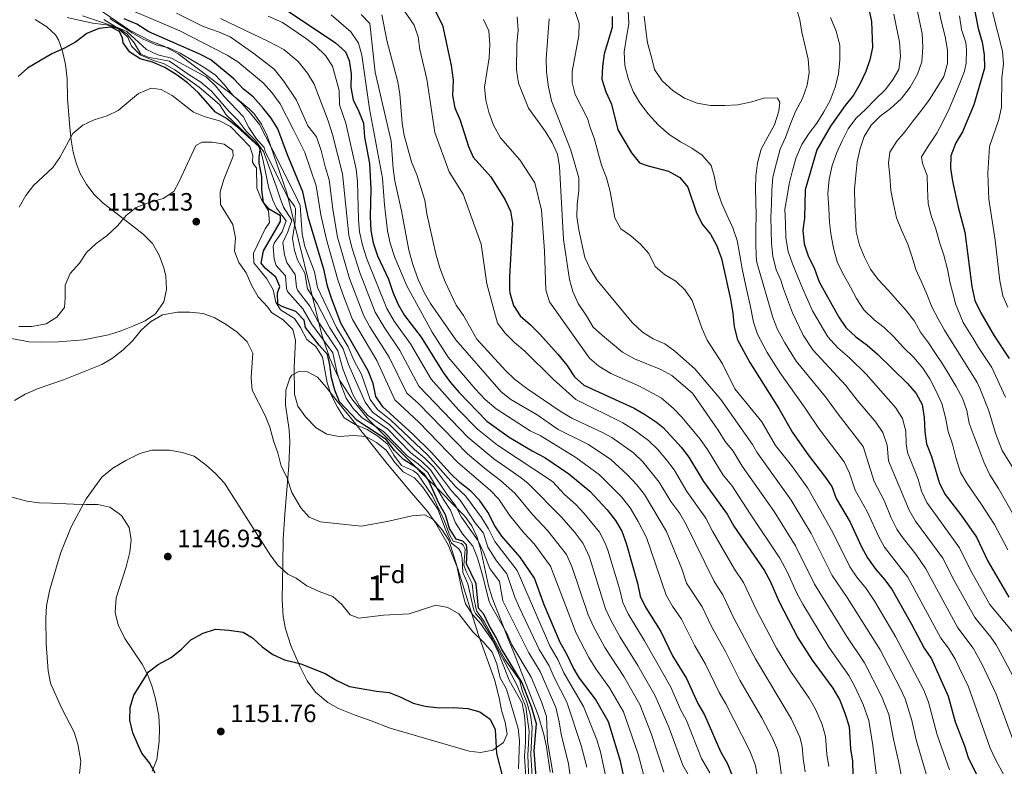
# Model space of a CAD drawing. Units: metres. Extents: x 648134 to 655049, y 4739279 to 4744055.
# Drawn here: x 651053 to 651447, y 4741829 to 4742127 of the extents above; entities that cross this region are included whole.
import ezdxf
from ezdxf.enums import TextEntityAlignment as Align

# ---------------------------------------------------------------- set-up
doc = ezdxf.new("R2010")
doc.units = ezdxf.units.M
doc.header["$MEASUREMENT"] = 0
doc.linetypes.add('DGN Style 3', pattern=[120.73964, 86.2426, -34.49704])
for name, color, linetype, lineweight in [('Nivel 35', 7, 'Continuous', 0), ('Nivel 37', 7, 'Continuous', 0), ('Nivel 4', 7, 'Continuous', 0), ('Nivel 41', 7, 'Continuous', 0), ('Nivel 48', 7, 'Continuous', 0), ('Nivel 5', 7, 'Continuous', 0), ('Nivel 57', 7, 'Continuous', 0), ('Nivel 7', 7, 'Continuous', 0)]:
    doc.layers.add(name, color=color, linetype=linetype, lineweight=lineweight)
doc.styles.add('Style-Arial', font='txt')
doc.styles.add('Style-Arial Narrow', font='txt')

# ---------------------------------------------------------------- blocks, each defined once
blk = doc.blocks.new('5PATER')
at = {"layer": 'Nivel 7', "linetype": 'Continuous', "lineweight": 0}
h = blk.add_hatch(color=51, dxfattribs=at)
edge = h.paths.add_edge_path()
edge.add_ellipse((0, 0), major_axis=(-11, -11.1), ratio=0.999422, start_angle=0, end_angle=360)

msp = doc.modelspace()

# ---------------------------------------------------------------- linework, layer by layer
at = {"layer": 'Nivel 35', "color": 92, "linetype": 'DGN Style 3', "lineweight": 0, "extrusion": (-4.1205e-05, 0.000166347, 1), "elevation": 1874.74, "flags": 128}
msp.add_lwpolyline([(651174.09, 4742000.9), (651160.06, 4742057.54)], dxfattribs=at)
at = {"layer": 'Nivel 35', "color": 92, "linetype": 'DGN Style 3', "lineweight": 0}
for points in [[(651160.01, 4742057.79, 1112.74), (651152.14, 4742080.66, 1112.74), (651149.91, 4742085.23, 1112.74), (651147.03, 4742089.35, 1112.74), (651145.05, 4742091.36, 1112.74), (651137.32, 4742097.72, 1112.74), (651116.58, 4742113.32, 1112.74), (651111.02, 4742116.34, 1111.51), (651105.72, 4742118.38, 1111.51), (651097.21, 4742122.82, 1109.11), (651084.16, 4742131.68, 1104.94)], [(651059.52, 4742127, 1129.88), (651064.18, 4742124.14, 1131.11), (651067.65, 4742120.92, 1132.83), (651068.88, 4742118.97, 1133.56), (651070.52, 4742114.38, 1134.67), (651071.61, 4742109.13, 1135.96), (651072.26, 4742103.37, 1136.01), (651072.47, 4742095.53, 1136.01), (651073.36, 4742083.87, 1136.01), (651073.9, 4742078.93, 1136.34), (651074.74, 4742074.05, 1137.11), (651076.04, 4742069.26, 1137.96), (651077.5, 4742065.54, 1138.46), (651080, 4742061.12, 1138.86), (651083.14, 4742057.18, 1139.2), (651086.74, 4742053.68, 1139.5), (651094.12, 4742047.95, 1139.68), (651102.72, 4742041.4, 1142.12), (651106.44, 4742037.63, 1142.13), (651109.07, 4742032.97, 1142.13), (651110.87, 4742027.9, 1142.13), (651111.67, 4742024.62, 1142.13), (651111.94, 4742019.2, 1142.13), (651110.92, 4742014.33, 1142.13), (651107.55, 4742009.55, 1142.13), (651107.21, 4742009.24, 1142.13), (651103.49, 4742006.77, 1144.43), (651098.5, 4742004.55, 1145.29), (651093.85, 4742002.76, 1145.73), (651088.79, 4742001.15, 1145.8), (651078.86, 4741999.16, 1145.49), (651068.9, 4741998.34, 1145.06), (651062.05, 4741998.16, 1144.58), (651057.13, 4741998.39, 1144.15), (651047.31, 4742000.2, 1143.3)], [(651231.06, 4741928.8, 1115.2), (651227.96, 4741931.93, 1115), (651220.61, 4741939.36, 1119.3), (651219.78, 4741940.17, 1120), (651216.05, 4741943.82, 1125), (651213.43, 4741946.38, 1125.24), (651212.15, 4741947.67, 1125), (651195.12, 4741964.84, 1120), (651192.67, 4741967.31, 1120), (651186.33, 4741975.05, 1120), (651181.42, 4741982.55, 1120), (651180.46, 4741984.6, 1120), (651177.17, 4741991.64, 1120.84), (651174.83, 4741998.77, 1120), (651174.04, 4742001.15, 1112.75)], [(651161.23, 4741958.34, 1143.36), (651160.92, 4741963.28, 1142.82), (651159.5, 4741973.2, 1142.14), (651159.61, 4741979, 1142.13), (651161.28, 4741983.84, 1142.13), (651162.04, 4741984.99, 1142.13), (651164.81, 4741986.52, 1142.13), (651168.27, 4741986.42, 1142.13), (651172.25, 4741984.2, 1142.13), (651175.78, 4741980.32, 1143.36), (651179.66, 4741975.29, 1143.36), (651188.08, 4741964.76, 1145.81), (651197.13, 4741953.39, 1149.73), (651200.2, 4741949.54, 1150.71), (651209.86, 4741938.11, 1151.81), (651216.27, 4741930.42, 1151.93), (651219.44, 4741926.1, 1151.93), (651224.4, 4741917.35, 1151.93), (651228.26, 4741907.68, 1151.93), (651236.47, 4741881.64, 1151.93), (651242.9, 4741863.51, 1151.93), (651244.88, 4741856.17, 1151.93), (651245.79, 4741851.25, 1151.93), (651247.22, 4741846.41, 1153.06), (651247.99, 4741841.76, 1155.36), (651246.53, 4741838.44, 1156.83), (651242.3, 4741835.37, 1158.46), (651237.42, 4741834.42, 1159.92), (651232.78, 4741834.89, 1160.5), (651201.36, 4741844.17, 1160.5), (651193.75, 4741846.98, 1159.28), (651187.29, 4741849.33, 1159.28), (651180.66, 4741852, 1158.06), (651176.38, 4741854.36, 1157.11), (651171.47, 4741858.44, 1155.83), (651168.2, 4741863.06, 1153.84), (651165.06, 4741869.1, 1152.04), (651161.61, 4741877.12, 1151.93), (651159.51, 4741883.82, 1151.93), (651158.6, 4741888.74, 1151.93), (651158.11, 4741895.54, 1151.93), (651158.37, 4741909.62, 1151.93), (651158.57, 4741919.55, 1151.2), (651159.2, 4741929.38, 1149.38), (651160.77, 4741948.94, 1144.85), (651161.23, 4741958.34, 1143.36)], [(651049.28, 4741936.59, 1148.25), (651056.22, 4741934.76, 1151.93), (651061.08, 4741934.13, 1153.19), (651066.05, 4741933.89, 1154.03), (651074.82, 4741933.48, 1154.38), (651079.74, 4741933.4, 1153.65), (651084.6, 4741933.37, 1152.36), (651089.36, 4741932.3, 1151.16), (651093.98, 4741929.08, 1150.7), (651097.07, 4741924.29, 1151.04), (651097.87, 4741919.34, 1151.57), (651097.3, 4741914.4, 1151.91), (651095.91, 4741908.51, 1151.93), (651091.83, 4741896.16, 1151.93), (651091.46, 4741890.24, 1151.93), (651092.63, 4741885.39, 1151.93), (651095.28, 4741879.86, 1151.93), (651102.22, 4741869.73, 1151.93), (651104.56, 4741865.33, 1152.35), (651106.28, 4741860.68, 1153.27), (651107.62, 4741855.89, 1154.15), (651108.96, 4741848.98, 1154.75), (651109.22, 4741843.92, 1155.08), (651109.01, 4741838.83, 1155.34), (651108.06, 4741831.54, 1155.6), (651106.2, 4741826.96, 1155.66)], [(651265.12, 4741826.51, 1125), (651263.78, 4741836.6, 1125), (651262.72, 4741841.62, 1125), (651260.34, 4741849.28, 1125), (651250.49, 4741874.58, 1125), (651248.69, 4741879.18, 1124.71), (651242.03, 4741896.12, 1121.32), (651240.5, 4741900.88, 1120.46), (651237.31, 4741915.84, 1117.78), (651235.89, 4741920.58, 1116.89), (651233.89, 4741924.94, 1116.03), (651231.06, 4741928.8, 1115.2)]]:
    msp.add_polyline3d(points, dxfattribs=at)
at = {"layer": 'Nivel 4', "color": 30, "linetype": 'Continuous', "lineweight": 30, "flags": 128}
for points, elevation in [([(651391.04, 4742137.63), (651393.47, 4742126.25), (651393.87, 4742115.85), (651392.86, 4742110.94), (651391.21, 4742106.22), (651388.85, 4742101.17), (651386.3, 4742096.86), (651382.92, 4742092.75), (651377.15, 4742084.5), (651371.68, 4742075.02), (651366.95, 4742059.03), (651366.76, 4742047.72), (651366.1, 4742042.98), (651366.66, 4742037.49), (651368.26, 4742032.75), (651370.67, 4742027.53), (651372.58, 4742022.35), (651380.45, 4742008.23), (651383.22, 4742004.07), (651387.23, 4742000.32), (651391.75, 4741997.08), (651395.91, 4741993.42), (651407.83, 4741981.66), (651411.28, 4741977.66), (651413.79, 4741973.33), (651414.58, 4741968.18), (651414.73, 4741962.56), (651415.51, 4741957.62), (651417.47, 4741952.63), (651420.63, 4741941.83), (651422.96, 4741937.4), (651429.55, 4741928.76), (651435.4, 4741920.36), (651440, 4741910.75), (651448.28, 4741896.39)], 1000), ([(651217.52, 4742133.92), (651222.13, 4742124.72), (651225.64, 4742108.67), (651226.41, 4742102.76), (651226.19, 4742096.68), (651227.09, 4742091.76), (651229.3, 4742086.9), (651232.58, 4742076.33), (651234.38, 4742072.09), (651241.44, 4742064.28), (651247.16, 4742055.1), (651249.3, 4742050.54), (651250.09, 4742045.79), (651248.89, 4742024.31), (651248.95, 4742019.31), (651249.05, 4742017.94), (651250.5, 4742012.91), (651253.26, 4742008.74), (651257.34, 4742005.19), (651260.88, 4742001.57), (651268.26, 4741993.39), (651271.8, 4741988.98), (651274.92, 4741984.39), (651278.64, 4741981.03), (651298.71, 4741971.89), (651303.28, 4741969.18), (651307.66, 4741966.31), (651310.33, 4741964.1), (651317.54, 4741956.3), (651320.57, 4741952.32), (651326.36, 4741942.53), (651335.85, 4741929.6), (651338.57, 4741924.76), (651350.66, 4741907.19), (651353, 4741902.77), (651356.66, 4741894.54), (651364.08, 4741880.17), (651369.81, 4741871.29), (651378.12, 4741860.03), (651380.81, 4741855.3), (651382.87, 4741850.07), (651384.52, 4741844.72), (651385.13, 4741835.86), (651385.86, 4741830.91), (651386.13, 4741819.89)], 1050), ([(651434.07, 4742133.71), (651436.05, 4742123.5), (651437.65, 4742117.99), (651438.44, 4742112.87), (651438.67, 4742107.66), (651434.35, 4742092.99), (651429.82, 4742082.25), (651427.14, 4742077.84), (651425.15, 4742072.62), (651425.02, 4742067.62), (651425.83, 4742062.55), (651428.12, 4742052.05), (651430.78, 4742042.15), (651433.59, 4742020.43)], 975), ([(651158.15, 4742131.9), (651179.47, 4742117.71), (651183.52, 4742114.13), (651184.9, 4742110.66), (651185.66, 4742105.37), (651185.6, 4742099.94), (651186.5, 4742095.03), (651188.78, 4742090.26), (651190.58, 4742085.6), (651191.03, 4742080.07), (651193, 4742069.58), (651193.6, 4742059.46), (651193.31, 4742048.3), (651193.54, 4742042.75), (651194.55, 4742037.86), (651196.3, 4742032.7), (651200.62, 4742023.38), (651202.35, 4742018.17), (651204.46, 4742013.2), (651207.03, 4742008.91), (651213.62, 4742000.21), (651222.44, 4741986.16), (651225.33, 4741982.08), (651228.78, 4741978.15), (651239.94, 4741966.71), (651248.8, 4741960.3), (651257.98, 4741954.86), (651263.03, 4741952.23), (651272.57, 4741945.67), (651280.96, 4741938.72), (651287.93, 4741931.25), (651291.3, 4741926.99), (651293.86, 4741922.7), (651295.56, 4741917.93), (651300.11, 4741901.96), (651301.07, 4741896.84), (651303.29, 4741892.36), (651309.35, 4741882.69), (651313.98, 4741873), (651319.62, 4741863.93), (651324.12, 4741853.99), (651326.75, 4741849.44), (651333.24, 4741834.8), (651335.96, 4741829.92), (651337.83, 4741825.28)], 1075), ([(651289.97, 4742128.29), (651289.89, 4742123.85), (651286.76, 4742113.31), (651286.03, 4742108.24), (651285.84, 4742103.24), (651287.43, 4742098.14), (651289.7, 4742093.26), (651292.18, 4742083.04), (651297.7, 4742073.77), (651300.84, 4742069.87), (651304.37, 4742068.59), (651312.38, 4742066.52), (651317, 4742063.94), (651320.22, 4742060.12), (651323.54, 4742050.25), (651325.94, 4742045.32), (651329.26, 4742041.36), (651331.6, 4742036.94), (651333.57, 4742031.65), (651337.15, 4742015.32), (651338.12, 4742009.62), (651338.59, 4742004.29), (651339.96, 4741999.14), (651344.95, 4741990.16), (651356.43, 4741971.74), (651361.99, 4741962.19), (651368.16, 4741953.3), (651374.78, 4741944.75), (651377.6, 4741940.62), (651379.34, 4741935.82), (651384.93, 4741926.39), (651389.49, 4741916.46), (651391.93, 4741912.1), (651395.28, 4741907.42), (651398.86, 4741903.4), (651401.78, 4741899.34), (651409.51, 4741885.6), (651414.46, 4741876.03), (651417.5, 4741871.82), (651424.16, 4741856.9), (651426.86, 4741846.59), (651430.61, 4741837.12), (651432.08, 4741832.34), (651437.06, 4741822.41)], 1025), ([(651295.4, 4741821.06), (651293.24, 4741830.9), (651288.47, 4741846.65), (651283.27, 4741855.74), (651276.95, 4741864.1), (651274.32, 4741868.36), (651271.92, 4741873.45), (651269.16, 4741878.29), (651262.79, 4741893.42), (651258.98, 4741904.03), (651253.18, 4741912.43), (651245.89, 4741920.81), (651243.08, 4741924.94), (651240.34, 4741930.38), (651236.95, 4741935.18), (651233.45, 4741938.74), (651229.11, 4741942.23), (651225.3, 4741945.98), (651217.64, 4741954.29), (651210.41, 4741961.53), (651198.36, 4741972.41), (651195.53, 4741976.54), (651194.49, 4741981.66), (651192.5, 4741986.84), (651181.66, 4742005.79), (651177.83, 4742015.82), (651176.25, 4742020.57), (651174.92, 4742026.77), (651168.66, 4742047.76), (651166.41, 4742058.2), (651160.34, 4742073.05), (651156.48, 4742083.39), (651153.76, 4742087.59), (651150.64, 4742091.64), (651146.61, 4742096.15), (651142.68, 4742099.25), (651138.82, 4742103.29), (651129.7, 4742110.92), (651125.27, 4742113.25), (651104.96, 4742122.06), (651100.09, 4742125.13), (651095.03, 4742127.25)], 1100), ([(651080.2, 4742121.4), (651075.62, 4742117.97), (651071.23, 4742115.59), (651066.21, 4742113.39), (651056.52, 4742107.58), (651052.75, 4742104.29)], 1125), ([(651260, 4741819.23), (651258.8, 4741835.03), (651259.67, 4741845.9), (651257.86, 4741852.19), (651254.05, 4741862.28), (651245.71, 4741875.74), (651243.64, 4741880.29), (651240.77, 4741885.05), (651238.7, 4741889.61), (651236.6, 4741892.04), (651235.63, 4741901.76), (651231.74, 4741909.77), (651232.06, 4741914.76), (651231.81, 4741917.35), (651230.3, 4741918.72), (651227.7, 4741919.57), (651225.02, 4741923.8), (651223.36, 4741929.23), (651220.89, 4741933.71), (651216.56, 4741943.08), (651214.96, 4741945.39), (651211.24, 4741948.41), (651206.62, 4741951.44), (651203.02, 4741955), (651199.66, 4741959.34), (651188.08, 4741966.92), (651181.08, 4741974.43), (651179.14, 4741979.04), (651177.81, 4741984.03), (651177.22, 4741989.16), (651176.27, 4741993.23), (651172.96, 4741996.97), (651167.44, 4742004.06), (651166.94, 4742007.05), (651163.58, 4742010.4), (651158.41, 4742012.27), (651156.5, 4742013.43), (651156.29, 4742017.95), (651157.23, 4742020.39), (651155.64, 4742024.14), (651151.42, 4742027.76), (651149.77, 4742029.72), (651150.71, 4742034.7), (651157.52, 4742046.33), (651157.48, 4742048.63), (651152.94, 4742051.38), (651150.68, 4742054.03), (651150.01, 4742058.97), (651150.11, 4742064.36), (651148.94, 4742069.68), (651148.94, 4742071.98), (651149.33, 4742075.16), (651149.02, 4742076.26), (651140.17, 4742084.16), (651135.91, 4742087.46), (651131.61, 4742090.02), (651124.63, 4742097.94), (651120.32, 4742101.72), (651116.19, 4742104.81), (651111.32, 4742107.82), (651106.34, 4742110.04), (651101.52, 4742111.38), (651097.32, 4742114.05), (651094.7, 4742117.69), (651094.37, 4742119.58), (651093.21, 4742122.27), (651089.91, 4742124.01), (651084.92, 4742123.5), (651080.2, 4742121.4)], 1125), ([(651433.59, 4742020.43), (651434.82, 4742014.89), (651437.14, 4742009.98), (651442.49, 4742000.73), (651448.46, 4741991.72)], 975), ([(651107.41, 4741826.19), (651105.2, 4741830.22), (651102.15, 4741834.19), (651100.62, 4741837.28), (651098.59, 4741842.25), (651097.38, 4741847.33), (651097.5, 4741852.33), (651098.97, 4741857.26), (651104.73, 4741866.54), (651108.69, 4741869.59), (651113.82, 4741872.39), (651117.99, 4741875.64), (651121.74, 4741879.33), (651126.58, 4741882.05), (651131.56, 4741883.59), (651136.83, 4741883.28), (651142.6, 4741882.41), (651146.3, 4741880.14), (651150.2, 4741876.64), (651154.49, 4741873.48), (651159.04, 4741871.38), (651163.02, 4741870.48), (651165.58, 4741869.79), (651175.39, 4741865.9), (651180.05, 4741863.11), (651185.11, 4741860.74), (651195.87, 4741858.85), (651200.86, 4741858.29), (651205.58, 4741856.53), (651210.47, 4741854.07), (651215.33, 4741852.9), (651220.8, 4741852.22), (651226.7, 4741852.32), (651232.3, 4741852.02), (651237.13, 4741850.59), (651241.18, 4741847.66), (651243.23, 4741843.59), (651243.74, 4741834.06), (651246.31, 4741824.15)], 1150)]:
    msp.add_lwpolyline(points, dxfattribs=dict(at, elevation=elevation))
at = {"layer": 'Nivel 5', "color": 30, "linetype": 'Continuous', "lineweight": 0, "flags": 128}
for points, elevation in [([(651302.97, 4741823.81), (651300.34, 4741833.69), (651294.5, 4741850.58), (651288.92, 4741860.23), (651283.43, 4741867.82), (651280.64, 4741872.31), (651275.54, 4741882), (651265.32, 4741908.84), (651258.74, 4741917.69), (651254.62, 4741922.12), (651248.98, 4741929.09), (651244.64, 4741935.52), (651241.16, 4741939.11), (651228.29, 4741950.24), (651212.71, 4741966.32), (651203.17, 4741975.16), (651195.97, 4741990.96), (651186.22, 4742007.27), (651182.37, 4742017.38), (651180.37, 4742023.1), (651175.9, 4742039.17), (651173.63, 4742049.1), (651171.69, 4742060.64), (651167.22, 4742073.88), (651162.52, 4742083.32), (651157.35, 4742093.39), (651154.01, 4742097.88), (651150.65, 4742101.58), (651140.5, 4742110.16), (651136.25, 4742112.8), (651117.36, 4742122.46), (651077.87, 4742139.48)], 1095), ([(651204.41, 4742134.26), (651210.82, 4742124.8), (651212.41, 4742120.06), (651213.14, 4742115.02), (651215.91, 4742103.19), (651219.15, 4742081.92), (651224.91, 4742066.28), (651230.38, 4742057.34), (651237.66, 4742037.41), (651239.9, 4742021.45), (651244.18, 4742005.81), (651247.18, 4742001.81), (651250.89, 4741998.03), (651255.08, 4741994.62), (651266.36, 4741983.43), (651275.41, 4741975.32), (651294.25, 4741966.01), (651298.82, 4741963.09), (651304.46, 4741959.02), (651308.03, 4741955.52), (651311.62, 4741951.29), (651314.72, 4741947.25), (651319.8, 4741938.64), (651327.37, 4741927.96), (651330.04, 4741922.8), (651338.84, 4741907.54), (651342.4, 4741902.29), (651347.63, 4741891.27), (651355.6, 4741876.01), (651361.2, 4741866.92), (651368.66, 4741856.08), (651371.1, 4741851.73), (651373.86, 4741845.62), (651375.19, 4741840.83), (651375.67, 4741833.74), (651376.44, 4741828.8)], 1055), ([(651363.32, 4742132.21), (651364.86, 4742126.94), (651365.69, 4742121.94), (651366.9, 4742116.86), (651368.16, 4742111.26), (651368.58, 4742105.88), (651367.86, 4742100.81), (651365.9, 4742095.51), (651363.08, 4742090.28), (651361.16, 4742085.39), (651359.21, 4742079.97), (651357.04, 4742075.24), (651355.5, 4742069.79), (651354.08, 4742064.13), (651353.73, 4742058.86), (651353.62, 4742053.48), (651353.32, 4742048.08), (651353.42, 4742042.78), (651353.55, 4742037.61), (651354.06, 4742032.52), (651355.48, 4742027.04), (651357.3, 4742022.98), (651358.4, 4742019.54), (651361.89, 4742009.91), (651366.25, 4742001), (651370.02, 4741995.11), (651383.26, 4741980.91), (651387.76, 4741975.07), (651395.26, 4741966.33), (651398.03, 4741962.18), (651399.79, 4741957.16), (651400.34, 4741950.82), (651408.58, 4741931.18), (651411.03, 4741926.82), (651421.95, 4741911.95), (651426.48, 4741903.04), (651434.76, 4741888.25), (651441.16, 4741880.46), (651443.34, 4741877.41), (651445.72, 4741873.01), (651452.28, 4741860.43)], 1010), ([(651273.55, 4741822.41), (651272.53, 4741829.88), (651269.54, 4741841.74), (651268.8, 4741846.7), (651267.49, 4741852.37), (651261.2, 4741866.74), (651256.67, 4741874.21), (651246.23, 4741894.95), (651244.97, 4741902.67), (651241.05, 4741907.87), (651238.6, 4741914.32), (651236.47, 4741918.84), (651229.8, 4741928.35), (651227.4, 4741933.03), (651224.18, 4741937.12), (651217.44, 4741947.3), (651213.8, 4741950.76), (651209.52, 4741954.09), (651200.42, 4741963.42), (651192.19, 4741969.11), (651188.88, 4741972.96), (651186.44, 4741977.32), (651182.33, 4741987.52), (651180.41, 4741994.78), (651172.31, 4742006.9), (651169.28, 4742012.57), (651164.27, 4742019), (651163.85, 4742020.16), (651163.35, 4742025.19), (651160.03, 4742030.01), (651159.05, 4742033.08), (651158.46, 4742038), (651160.41, 4742042.3), (651161.98, 4742046.9), (651158.75, 4742052.16), (651157.32, 4742055.77), (651155.8, 4742060.55), (651150.74, 4742074.36), (651147.53, 4742078.69), (651143.8, 4742082.4), (651140.55, 4742086.65), (651136.83, 4742090.48), (651129.96, 4742098.44), (651125.74, 4742102.06), (651121.04, 4742104.89), (651113.17, 4742110.4), (651108.25, 4742111.34), (651105.08, 4742111.84), (651101.72, 4742113.22), (651099.04, 4742117.69), (651096.3, 4742121.17), (651092.76, 4742123.52), (651088.03, 4742125.3), (651078.42, 4742128.47)], 1115), ([(651310.54, 4741826.56), (651305.52, 4741842.02), (651300.93, 4741853.56), (651294.56, 4741864.72), (651286.97, 4741876.26), (651282.54, 4741884.72), (651280.41, 4741889.31), (651273.89, 4741908.62), (651271.76, 4741913.47), (651264.29, 4741922.95), (651258.12, 4741929.43), (651251.07, 4741937.98), (651245.36, 4741943.05), (651239.59, 4741947.36), (651232.21, 4741953.6), (651212.44, 4741973.89), (651207.99, 4741977.91), (651200.95, 4741992.19), (651193.21, 4742004.38), (651190.78, 4742008.75), (651185.11, 4742023.61), (651180.28, 4742040.18), (651178.59, 4742050.44), (651177, 4742063.03), (651175.48, 4742067.79), (651173.79, 4742074.75), (651171.84, 4742080.24), (651168.39, 4742084.64), (651163.87, 4742094.79), (651158.71, 4742102.5), (651155.04, 4742107.16), (651146.86, 4742113.53), (651137.38, 4742120.14), (651132.8, 4742122.17), (651126.63, 4742124.29), (651115.96, 4742129.57)], 1090), ([(651152.54, 4742128.4), (651158.26, 4742125.8), (651167.54, 4742119.6), (651171.46, 4742116.47), (651175.44, 4742112.68), (651178.23, 4742108.37), (651180.92, 4742098.68), (651181.09, 4742092.96), (651183.54, 4742085.71), (651187.68, 4742067.31), (651188.25, 4742062.34), (651188.67, 4742047.23), (651189.07, 4742042.25), (651190.21, 4742036.95), (651192.03, 4742031.52), (651199.9, 4742011.72), (651202.95, 4742006.55), (651209.4, 4741997.53), (651217.62, 4741983.41), (651228.6, 4741971.25), (651236.16, 4741963.49), (651244.18, 4741957.13), (651266.12, 4741942.61), (651270.97, 4741937.39), (651275.4, 4741933.46), (651278.81, 4741929.81), (651284.83, 4741922.4), (651287.21, 4741917.98), (651288.25, 4741915.15), (651293.04, 4741899.33), (651294.19, 4741894.31), (651296.32, 4741889.79), (651302.87, 4741878.98), (651313.39, 4741860.47), (651317.28, 4741851.57), (651319.6, 4741847.14), (651325.67, 4741832.06), (651328.89, 4741826.34)], 1080), ([(651177.7, 4742128.94), (651185.6, 4742122.1), (651188.68, 4742117.6), (651189.99, 4742112.77), (651193.04, 4742091.44), (651198.19, 4742063.7), (651198.99, 4742053.05), (651200.29, 4742042.64), (651201.24, 4742037.73), (651203.1, 4742031.96), (651207.98, 4742020.75), (651218.08, 4742002.2), (651224.45, 4741992.29), (651235.27, 4741979.62), (651239.17, 4741975.38), (651243.56, 4741971.64), (651257.22, 4741962.77), (651261.17, 4741960.97), (651275.48, 4741952.2), (651284.84, 4741945.31), (651293.65, 4741936.48), (651297.15, 4741932.06), (651300.36, 4741926.67), (651303.62, 4741920.27), (651311.48, 4741897.19), (651313.97, 4741892.88), (651317.61, 4741887.59), (651322.89, 4741877.04), (651327.24, 4741869.64), (651332.65, 4741858.39), (651335.36, 4741853.81), (651344.93, 4741835), (651347.17, 4741829.17), (651351.13, 4741806.21)], 1070), ([(651189.73, 4742129.04), (651193.22, 4742125.44), (651195.31, 4742105.96), (651201.72, 4742078.42), (651202.52, 4742067.58), (651203.21, 4742062.63), (651205.88, 4742050.67), (651208.75, 4742034.91), (651210.35, 4742029.28), (651212.52, 4742023.3), (651214.92, 4742018.04), (651217.41, 4742013.7), (651227.53, 4741999.12), (651245.56, 4741978.42), (651249.51, 4741975.35)], 1065), ([(651197.93, 4742128.85), (651200.07, 4742118.15), (651204.36, 4742102.13), (651205.21, 4742097.2), (651206.06, 4742085.68), (651206.84, 4742080.74), (651209.77, 4742070.21), (651211.92, 4742065.07), (651215.14, 4742054.92), (651215.91, 4742049.44), (651219.54, 4742033.44), (651221.12, 4742027.94), (651223.25, 4742022.29), (651227.66, 4742012.96), (651230.51, 4742008.85), (651235.84, 4741999.42), (651247.35, 4741986.94), (651250.97, 4741983.5), (651255.91, 4741979.66), (651269.15, 4741970.66), (651273.85, 4741967.92), (651286.03, 4741962.16), (651289.79, 4741960.13), (651298.41, 4741954.08), (651302.18, 4741950.48), (651308.76, 4741942.33), (651313.36, 4741934.6), (651316.91, 4741929.76)], 1060), ([(651274.99, 4742130.48), (651276.82, 4742125.62), (651276.6, 4742120.65), (651273.96, 4742106.22), (651273.91, 4742101.93), (651275.17, 4742097.11), (651280.05, 4742087.46), (651281.27, 4742083.54), (651282.78, 4742079.71), (651285.66, 4742068.91), (651287.68, 4742063.77), (651289.1, 4742058.41), (651291.02, 4742047.92), (651293.41, 4742043.52), (651297.41, 4742040.69), (651301.21, 4742037.39), (651304.53, 4742033.63), (651307.1, 4742028.46), (651310.86, 4742025.28), (651315.3, 4742022.61), (651319.15, 4742019.02), (651321.86, 4742014.82)], 1030), ([(651296.27, 4742130.73), (651296.53, 4742125.26), (651295.69, 4742119.99), (651294.77, 4742114.09), (651295, 4742108.67), (651296.46, 4742103.15), (651298.28, 4742098.29), (651300.95, 4742093.74), (651304.36, 4742089.36), (651308.31, 4742085), (651312.66, 4742081.17), (651317.23, 4742078.22), (651321.72, 4742075.63), (651325.93, 4742072.83), (651329.5, 4742068.71), (651330.69, 4742064.58), (651331.69, 4742059.3), (651333.56, 4742053.9), (651335.71, 4742049.05), (651338.15, 4742043.92), (651339.8, 4742038.77), (651340.94, 4742032.92), (651341.83, 4742027.55), (651343.58, 4742019.4), (651344.99, 4742012.97), (651346.36, 4742006.16), (651348, 4742001.43), (651351.82, 4741994.16), (651356.83, 4741986.15), (651367.05, 4741971.92), (651372.48, 4741963.74), (651382.58, 4741950.47), (651384.67, 4741945.93), (651386.97, 4741939.18), (651391.72, 4741930.67), (651396.37, 4741920.44), (651398.74, 4741916.37), (651407.95, 4741904.44), (651421.23, 4741880.1), (651424.24, 4741876.11), (651426.9, 4741871.7), (651432.19, 4741860.56), (651440.94, 4741836.18), (651443.04, 4741831.64), (651448.31, 4741821.79)], 1020), ([(651302.66, 4742128.42), (651303.38, 4742122.84), (651304.05, 4742117.68), (651305.68, 4742111.99), (651306.84, 4742107.12), (651309.89, 4742102.58), (651314.28, 4742098.51), (651318.77, 4742095.68), (651323.91, 4742093.59), (651329.19, 4742092.71), (651334.94, 4742092.73), (651340.16, 4742092.95), (651345.77, 4742094.17), (651350.92, 4742095.79), (651356.01, 4742095.68), (651356.83, 4742093.97), (651356.48, 4742090.38), (651354.82, 4742085.05), (651352.11, 4742080.23), (651349.49, 4742075.33), (651347.91, 4742069.75), (651347.35, 4742064.52), (651347.24, 4742059.42), (651347.34, 4742054.2), (651347.4, 4742048.74), (651347.26, 4742043.47), (651347.36, 4742037.88), (651347.5, 4742032.59), (651347.68, 4742029.96), (651350.95, 4742019.14), (651354.13, 4742008.02), (651355.9, 4742003.34), (651358.83, 4741997.93), (651363.43, 4741990.63), (651375.15, 4741976.42), (651380.12, 4741969.41), (651390.21, 4741956.63), (651394.6, 4741942.54), (651398.51, 4741934.96), (651401.4, 4741928.07), (651403.67, 4741923.61), (651405.55, 4741920.63), (651411.14, 4741913.54), (651415.22, 4741907.75), (651427.99, 4741884.18), (651434.12, 4741876.12), (651437.67, 4741869.56), (651443.33, 4741857.64), (651449.8, 4741840.01)], 1015), ([(651420.35, 4742130.95), (651421.47, 4742125.96), (651422.85, 4742120.23), (651423.9, 4742114.74), (651423.88, 4742109.52), (651422.33, 4742104.31), (651419.54, 4742099.74), (651416.63, 4742095.08), (651413.62, 4742090.91), (651410.13, 4742086.53), (651406.96, 4742082.32), (651403.58, 4742078.51), (651400.79, 4742074.02)], 985), ([(651402.45, 4742129.18), (651403.5, 4742123.78), (651404.67, 4742118.09), (651405.07, 4742112.22), (651404.38, 4742107.11), (651402.12, 4742103.16)], 995), ([(651411.58, 4742131.56), (651412.7, 4742126.4), (651413.66, 4742121.44), (651414.01, 4742115.94)], 990), ([(651428.66, 4742128.51), (651429.42, 4742123.06), (651431.12, 4742117.79), (651431.46, 4742114.96), (651431.23, 4742109.65)], 980), ([(651447.99, 4742012.17), (651445.98, 4742016.76), (651444.76, 4742022.7), (651442.86, 4742038.97), (651440.36, 4742055.29), (651440, 4742065.75), (651440.58, 4742076.36), (651444.37, 4742087.15), (651445.47, 4742092.03), (651445.52, 4742103.74), (651446.2, 4742109.37), (651445.75, 4742114.36), (651441.75, 4742130.15)], 970), ([(651266.3, 4741826.22), (651264.12, 4741838.74), (651263.72, 4741848.74), (651261.68, 4741854.58), (651257.63, 4741864.51), (651249.9, 4741877.43), (651247.86, 4741881.99), (651241.41, 4741893.49), (651240.72, 4741895.07), (651238.34, 4741904.81), (651236.14, 4741912.15), (651234.26, 4741916.8), (651230.22, 4741921.73), (651227.41, 4741926.07), (651225.38, 4741931.13), (651222.54, 4741935.41), (651216.28, 4741946.22), (651212.52, 4741949.58), (651208.05, 4741952.79), (651198.6, 4741962.62), (651190.14, 4741968.02), (651186.52, 4741971.71), (651183.76, 4741975.88), (651181.81, 4741980.6), (651180.07, 4741985.78), (651178.34, 4741994.01), (651169.88, 4742005.48), (651166.43, 4742011.48), (651160.28, 4742018.47), (651159.85, 4742019.6), (651159.49, 4742024.67), (651155.72, 4742028.88), (651154.92, 4742031.37), (651154.59, 4742036.35), (651154.93, 4742037.72), (651158.18, 4742042.24), (651159.75, 4742046.62), (651155.85, 4742051.77), (651154.39, 4742054.96), (651152.9, 4742059.76), (651150.47, 4742071.25), (651149.13, 4742076.36), (651147.67, 4742077.65), (651135.84, 4742088.95), (651133.1, 4742093.15), (651125.08, 4742099.98), (651115.37, 4742106.92), (651111, 4742109.36), (651106.12, 4742110.96), (651101.52, 4742112.91), (651098.04, 4742116.38), (651096.52, 4742120), (651092.77, 4742123.3), (651088.01, 4742124.89), (651082.47, 4742125.61), (651072.29, 4742127.79)], 1120), ([(651279.76, 4741828.56), (651277.62, 4741837.14), (651271.84, 4741854.43), (651266.75, 4741864.39), (651264.77, 4741868.98), (651260.83, 4741875.57), (651253.12, 4741891.86), (651251.04, 4741896.41), (651247.86, 4741905.69), (651243.76, 4741910.92), (651240.23, 4741916.39), (651238.57, 4741921.9), (651235.28, 4741926.05), (651229.24, 4741935.17), (651225.82, 4741938.82), (651218.61, 4741948.39), (651215.08, 4741951.94), (651211, 4741955.39), (651201.1, 4741965.17), (651194.24, 4741970.21), (651191.32, 4741974.26), (651184.59, 4741989.27), (651182.48, 4741995.56), (651177.2, 4742003.96), (651172.13, 4742013.65), (651168.26, 4742019.52), (651167.2, 4742025.72), (651164.33, 4742031.13), (651163.07, 4742034.76), (651162.34, 4742039.66), (651163.31, 4742046.44), (651163.47, 4742051.44), (651163.14, 4742052.45), (651160.12, 4742056.53), (651151.42, 4742074.36), (651151.02, 4742075.96), (651147.82, 4742079.49), (651144.9, 4742083.87), (651142.56, 4742088.28), (651134.98, 4742096.31), (651131.54, 4742100.56), (651127.99, 4742104.07), (651113.93, 4742111.57), (651108.53, 4742112.96), (651103.98, 4742115.02), (651096.1, 4742122.25), (651091.54, 4742124.31), (651087.01, 4742127.1)], 1110), ([(651287.45, 4741824.66), (651285.27, 4741834.73), (651283.77, 4741839.5), (651278.47, 4741852.78), (651270.62, 4741866.2), (651268.35, 4741871.21), (651264.99, 4741876.93), (651251.94, 4741907), (651243.06, 4741918.6), (651240.52, 4741923.7), (651237.82, 4741928.21), (651231.43, 4741936.84), (651227.46, 4741940.53), (651216.36, 4741953.11), (651201.58, 4741967.11), (651196.26, 4741971.34), (651193.32, 4741975.38), (651189.83, 4741985.28), (651186.85, 4741991.02), (651184.56, 4741996.33), (651179.92, 4742004.02), (651172.26, 4742020.04), (651171.06, 4742026.24), (651167.25, 4742036.43), (651166.22, 4742041.31), (651165.37, 4742052.82), (651163.26, 4742057.36), (651153.86, 4742075.77), (651149.07, 4742085.13), (651145.74, 4742089.3), (651142.03, 4742093.56), (651138.27, 4742096.98), (651135.01, 4742101.15), (651131.59, 4742104.8), (651127.26, 4742107.76), (651117.49, 4742113.62), (651112.96, 4742115.74), (651107.92, 4742116.91), (651102.69, 4742119.21), (651098.33, 4742121.66), (651089.42, 4742127.5)], 1105), ([(651321.82, 4741822.76), (651318.1, 4741829.3), (651312.6, 4741844.49), (651307.16, 4741857.02), (651300.21, 4741869.2), (651293.17, 4741880.42), (651289.42, 4741887.25), (651287.31, 4741891.79), (651280.93, 4741912.37), (651278.37, 4741917.81), (651275.16, 4741922.08), (651269.85, 4741928.2), (651256.43, 4741941.79), (651253.64, 4741944.08), (651242.66, 4741951.67), (651232.37, 4741960.27), (651212.8, 4741980.66), (651205.17, 4741994.86), (651198.87, 4742004.19), (651195.34, 4742010.23), (651189.36, 4742025.6), (651185.95, 4742036.07), (651184.73, 4742040.92), (651182.3, 4742065.4), (651178.31, 4742081.16), (651176.47, 4742086.6), (651170.93, 4742101.21), (651168.26, 4742105.64), (651164.6, 4742110.21), (651158.84, 4742115.04), (651152.71, 4742118.28), (651133.59, 4742127.38)], 1085), ([(651238.5, 4742127.04), (651240.7, 4742122.54), (651241.04, 4742117.03), (651240.83, 4742111.73), (651239, 4742100.08), (651239.43, 4742094.87), (651240.69, 4742090.04), (651242.62, 4742084.88), (651245.3, 4742079.77), (651253.12, 4742071.04)], 1045), ([(651252, 4742128.1), (651252.4, 4742122.73), (651251.91, 4742117.19), (651251.78, 4742106.89), (651252.49, 4742101.59), (651256.59, 4742091.63), (651263.17, 4742082.42), (651265.97, 4742077.87), (651268.08, 4742073.23), (651268.92, 4742068.3), (651270.57, 4742039.24), (651272.88, 4742023.21), (651274.26, 4742018.41), (651276.37, 4742013.66), (651279.73, 4742008.79), (651282.37, 4742004.24), (651286.02, 4742000.82), (651294.06, 4741994.27), (651298.85, 4741991.63), (651309.36, 4741987.28), (651313.79, 4741984.95), (651321.98, 4741977.88), (651332.26, 4741963.04), (651335.02, 4741958.57), (651338.24, 4741954.75), (651341.79, 4741948.72)], 1040), ([(651264.74, 4742127.34), (651263.56, 4742111.29), (651263.67, 4742106.29), (651264.35, 4742100.87), (651265.77, 4742094.6), (651273.44, 4742074.81), (651276.58, 4742063.85), (651276.61, 4742058.85), (651275.96, 4742053.2), (651275.88, 4742048.19), (651276.66, 4742043.07), (651279.04, 4742031.96), (651281.19, 4742027.45), (651283.78, 4742023.1), (651297.94, 4742006.13), (651302.08, 4742002.18), (651306.32, 4741999.53), (651310.97, 4741997.54), (651315, 4741994.58), (651322.93, 4741987.55), (651333.3, 4741975.31), (651345.91, 4741957.36), (651347.74, 4741954.32), (651361.43, 4741935.11), (651369.4, 4741921.79), (651377.82, 4741905.08), (651383.82, 4741896.3), (651396.95, 4741875.37), (651404.87, 4741860.38), (651406.96, 4741855.83), (651409.6, 4741847.2), (651411.27, 4741839.51), (651416.69, 4741821.4)], 1035), ([(651377.1, 4742127.82), (651379.34, 4742122.35), (651380.84, 4742116.75), (651380.83, 4742110.96), (651380.32, 4742105.27), (651379.02, 4742099.99), (651376.94, 4742094.73), (651374.4, 4742090.12), (651371.72, 4742085.71), (651368.63, 4742081.7), (651365.72, 4742077.13), (651363.43, 4742071.91), (651362.01, 4742066.78), (651360.67, 4742061.46), (651359.82, 4742056.46), (651358.89, 4742051.27), (651359.2, 4742045.68), (651359.31, 4742039.93), (651360.16, 4742034.36), (651362.01, 4742029.54), (651364.13, 4742024.24), (651366, 4742019.77), (651369.95, 4742010.72), (651376.02, 4742000.39), (651380.09, 4741995.99), (651384.68, 4741992.02), (651391.37, 4741985.41), (651403.12, 4741972.17), (651405.93, 4741967.76)], 1005), ([(651414.01, 4742115.94), (651413.54, 4742110.14), (651411.83, 4742105.22), (651408.96, 4742100.02), (651405.31, 4742095.39), (651401.03, 4742091.53), (651396.98, 4742088.41), (651393.3, 4742084.85), (651390.59, 4742080.28), (651388.92, 4742075.48), (651387.78, 4742070.27), (651387.18, 4742064.88), (651386.75, 4742059.36), (651386.87, 4742053.12), (651387.09, 4742047.94), (651387.36, 4742042.23), (651388.7, 4742036.91), (651390.72, 4742032.22), (651393.03, 4742027.34), (651396.11, 4742023.24), (651400.22, 4742018.88), (651404, 4742014.64), (651407.36, 4742010.84), (651410.68, 4742006.62), (651413.07, 4742002.15), (651416.19, 4741997.89), (651419.03, 4741993.71), (651421.86, 4741989.53), (651424.57, 4741985.22), (651427.25, 4741980.51), (651429.8, 4741975.87), (651431.5, 4741970.88), (651432.54, 4741965.85), (651434.45, 4741960.58), (651436.48, 4741955.4), (651438.47, 4741950.01), (651440.78, 4741945.2), (651444.24, 4741939.81), (651444.8, 4741938.92), (651455.94, 4741919.14)], 990), ([(651431.23, 4742109.65), (651430.59, 4742106.39), (651428.75, 4742101.63), (651426.63, 4742096.37), (651424.5, 4742091.44), (651422.01, 4742086.25), (651419.55, 4742081.6), (651416.39, 4742076.9), (651413.44, 4742072.24), (651413.86, 4742069.49), (651415.68, 4742064.76), (651415.9, 4742059.42), (651416.13, 4742053.63), (651417.38, 4742048.72), (651418.99, 4742043.82), (651420.66, 4742038.13), (651422.4, 4742032.9), (651423.9, 4742027.42), (651424.87, 4742021.77), (651426.33, 4742016.37), (651427, 4742013.55), (651430.14, 4742006.08), (651434.12, 4741999.7), (651436.25, 4741996.12), (651441.52, 4741988.04), (651447, 4741976.25)], 980), ([(651402.12, 4742103.16), (651399.07, 4742099.12), (651394.87, 4742094.97), (651391.36, 4742091.36), (651387.28, 4742087.51), (651384.12, 4742083.34), (651381.74, 4742078.56), (651379.65, 4742073.88), (651377.77, 4742068.79), (651376.56, 4742063.34), (651376.09, 4742057.54), (651376.45, 4742051.7), (651376.68, 4742046), (651377.4, 4742040.71), (651378.4, 4742035.26), (651379.94, 4742029.94), (651382.63, 4742024.69), (651385.14, 4742020.18), (651387.53, 4742015.62), (651390.49, 4742011.07), (651394.51, 4742007.16), (651398.52, 4742004.03), (651402.45, 4742000.4), (651406.31, 4741996.12), (651410.38, 4741992.04), (651413.95, 4741987.88), (651416.74, 4741983.61), (651419.26, 4741978.6), (651421.58, 4741973.72), (651423.08, 4741968.15), (651424.09, 4741962.5), (651425.87, 4741957.56), (651427.2, 4741952.24), (651428.99, 4741946.2), (651431.52, 4741941.88), (651437.18, 4741933.84), (651442.61, 4741925.36), (651447.88, 4741915.26)], 995), ([(651078.56, 4742084.81), (651083.09, 4742086.93), (651088.23, 4742088.57), (651092.74, 4742090.72), (651100.75, 4742097.53), (651105.85, 4742099.69), (651109.84, 4742099.11), (651114.24, 4742096.73), (651122.72, 4742090.03), (651127.38, 4742088.21), (651133.11, 4742086.62), (651137.58, 4742084.36), (651145.31, 4742076.34), (651146.45, 4742072.7), (651146.3, 4742070.02), (651147.06, 4742068.81), (651147.98, 4742067.8), (651148.06, 4742059.74), (651149.88, 4742055.13), (651152.68, 4742050.59), (651153.14, 4742046.03), (651151.38, 4742043.41), (651146.68, 4742033.78), (651146.8, 4742029.84), (651152.06, 4742023.57), (651154.57, 4742019.1), (651155.58, 4742014.19), (651157.44, 4742011.18), (651163.09, 4742007.71), (651165.5, 4742004.1), (651168.02, 4741999.3), (651171.57, 4741996.44), (651174.26, 4741992.2), (651176.14, 4741982.04), (651177.74, 4741977.24), (651180.24, 4741972.23), (651182.97, 4741968.05), (651187.36, 4741965.38), (651192.13, 4741963.41), (651196.33, 4741960.7), (651200.17, 4741957.48), (651202.8, 4741953.05), (651205.77, 4741949.02), (651210.57, 4741946.83), (651212.27, 4741945.71), (651218.24, 4741936.9), (651222.73, 4741927.37), (651224.94, 4741921.49), (651226.43, 4741918.76), (651229.74, 4741917.8), (651230.41, 4741917.11), (651231.22, 4741915.52), (651230.76, 4741909.23), (651231.63, 4741906.65), (651233.98, 4741901.85), (651234.52, 4741896.88), (651235.75, 4741890.95), (651238.87, 4741886.65), (651247.22, 4741871.39), (651253, 4741863.4), (651254.07, 4741858.7), (651255.84, 4741854.49), (651257.33, 4741849.3), (651258.04, 4741844.46), (651257.51, 4741833.64), (651258.37, 4741818.41)], 1130), ([(651053.1, 4742052.13), (651055.85, 4742056.78), (651058.89, 4742060.75), (651066.56, 4742067.89), (651069.45, 4742071.97), (651074.64, 4742081.48), (651078.56, 4742084.81)], 1130), ([(651052.97, 4742004.52), (651058.24, 4742004.54), (651063.93, 4742005.56), (651068.2, 4742008.14), (651071.2, 4742012.03), (651071.58, 4742015.74), (651071.56, 4742021), (651073.53, 4742025.59), (651077.22, 4742029.82), (651080.02, 4742033.96), (651083.95, 4742037.61), (651088.23, 4742040.84), (651092.38, 4742044.67), (651095.92, 4742048.8), (651099.82, 4742051.93), (651104.7, 4742053.9), (651110.67, 4742055.59), (651114.85, 4742058.35), (651117.07, 4742062.37), (651123.73, 4742076.8), (651126.26, 4742078.13), (651130.16, 4742078.12), (651135.07, 4742077.24), (651138.53, 4742074.79), (651138.61, 4742072.54), (651134.93, 4742063.13), (651133.47, 4742058.21), (651133.56, 4742053.2), (651138.53, 4742045.2), (651139.54, 4742039.88), (651139.19, 4742034.57), (651140.92, 4742030.08), (651143.75, 4742025.95), (651146.12, 4742020.69), (651148.58, 4742016.32), (651152.41, 4742012.18), (651153.85, 4742010.03), (651158.63, 4742007.12), (651162.45, 4742003.25), (651163.52, 4741998.91), (651162.93, 4741988.33), (651163.1, 4741977.49), (651164.37, 4741972.65), (651167.55, 4741968.45), (651171.7, 4741963.96), (651176.03, 4741961.46), (651180.98, 4741960.57), (651186.59, 4741960.99), (651191.56, 4741960.57), (651195.85, 4741958.21), (651199.72, 4741955.04), (651203.11, 4741950.21), (651206.46, 4741946.49), (651211, 4741944.11), (651214.32, 4741940.38), (651220.32, 4741931.58), (651223.35, 4741923.42), (651225.8, 4741918), (651228.72, 4741915.75), (651229.61, 4741914.16), (651230.06, 4741911.71), (651230.37, 4741906.29), (651232.33, 4741901.68), (651234.64, 4741891.24), (651235.41, 4741889.86), (651237.47, 4741887.51), (651241.37, 4741881.3), (651251.98, 4741861.15), (651255.51, 4741852.67), (651256.78, 4741842.77), (651256.29, 4741833.36), (651256.64, 4741823.19)], 1135), ([(651400.79, 4742074.02), (651400.29, 4742069.66), (651400.8, 4742064.61), (651401.28, 4742058.82), (651402.24, 4742053.46), (651403.5, 4742047.85), (651405.52, 4742042.91), (651407.97, 4742037.41), (651409.72, 4742032.18), (651411.2, 4742027.28), (651413.27, 4742022.51), (651415.58, 4742017.37), (651417.65, 4742012.35), (651420.13, 4742007.55), (651422.6, 4742002.95), (651428.4, 4741993.85), (651431.32, 4741989.18), (651435.71, 4741982.06), (651436.78, 4741979.87), (651440.4, 4741970.76), (651443, 4741961.9), (651445.71, 4741954.96), (651452.43, 4741944.01)], 985), ([(651253.12, 4742071.04), (651259, 4742061.86), (651261.72, 4742050.86), (651262.93, 4742034.69), (651263.47, 4742019.08), (651264.89, 4742014.28), (651280.88, 4741991.86), (651284.68, 4741988.63), (651289.42, 4741985.73), (651300.65, 4741980.81), (651309.56, 4741976.03), (651314.43, 4741971.74), (651317.84, 4741968.09), (651325.02, 4741959.44), (651327.97, 4741955.41), (651334.3, 4741945.08), (651337.66, 4741940.98), (651345.1, 4741929.68), (651356.9, 4741912.05), (651359.8, 4741906.58), (651363.71, 4741898.05), (651366.14, 4741893.68), (651376.45, 4741876.41), (651384.4, 4741865.14), (651386.86, 4741860.8), (651390.21, 4741853.5), (651392.45, 4741847.16), (651394, 4741837.16), (651394.92, 4741829.37), (651395.64, 4741824.2)], 1045), ([(651321.86, 4742014.82), (651325.82, 4742003.57), (651327.87, 4741999.01), (651333.96, 4741989.52), (651338.86, 4741979.55), (651349.66, 4741966.45), (651355.16, 4741956.94), (651361.6, 4741948.93), (651368.1, 4741939.93), (651378.02, 4741922.25), (651384.88, 4741908.59), (651387.65, 4741904.43), (651391.34, 4741899.85), (651394.78, 4741894.66), (651403.23, 4741880.49), (651414.42, 4741859.32), (651416.23, 4741854.46), (651419.76, 4741841.41), (651424.65, 4741827.48)], 1030), ([(651051.28, 4741974.93), (651055.57, 4741977.5), (651060.77, 4741979.71), (651070.87, 4741983.2), (651086.14, 4741989.26), (651090.44, 4741991.8), (651094.74, 4741995.18), (651098.57, 4741998.83), (651101.86, 4742003.05), (651105.62, 4742006.34), (651110.41, 4742009.13), (651116.31, 4742010.24), (651121.32, 4742010.17), (651126.6, 4742009.61), (651131.3, 4742007.92), (651135.77, 4742005.23), (651140.18, 4742002.2), (651144.25, 4741998.33), (651146.45, 4741993.81), (651145.8, 4741984.1), (651146.18, 4741979.12), (651151.4, 4741968.92), (651153.24, 4741964.27), (651154.68, 4741958.87), (651156.5, 4741954.02), (651157.75, 4741948.74), (651159.99, 4741944.26), (651161.99, 4741938.26)], 1140), ([(651249.51, 4741975.35), (651260.03, 4741969.15), (651268.36, 4741963.38), (651278.68, 4741958.35), (651280.46, 4741957.33), (651289.38, 4741951.31), (651296.11, 4741945.21), (651299.77, 4741941.27), (651302.87, 4741937.34), (651311.68, 4741922.6), (651317.76, 4741907.78), (651319.67, 4741902.02), (651325.88, 4741892.49), (651329.56, 4741884.72), (651335.35, 4741874.4), (651340.93, 4741863.25), (651349.73, 4741848.19), (651353.9, 4741840.07), (651355.93, 4741835.47), (651356.51, 4741833.06), (651359.16, 4741813.7)], 1065), ([(651405.93, 4741967.76), (651407.18, 4741962.67), (651407.36, 4741957.62), (651407.93, 4741954.22), (651412.08, 4741943.54), (651413.49, 4741938.74), (651415.63, 4741934.22), (651428.67, 4741916.16), (651433.08, 4741907.18), (651440.75, 4741893.51), (651451.27, 4741880.8)], 1005), ([(651077.27, 4741825.99), (651077.8, 4741830.98), (651076.54, 4741837.73), (651075.07, 4741842.51), (651070.1, 4741852.23), (651065.71, 4741862.09), (651064.71, 4741866.99), (651063.92, 4741877.84), (651063.8, 4741887.93), (651064.05, 4741893.02), (651065.22, 4741899.01), (651068.31, 4741909.49), (651069.85, 4741914.25), (651073.9, 4741924.44), (651079.97, 4741935.7), (651086.15, 4741944.3), (651090.56, 4741947.85), (651095.7, 4741950.96), (651101.31, 4741953.79), (651106.16, 4741955.05), (651113.12, 4741955.09), (651118.24, 4741954.2), (651123, 4741952.67), (651127.88, 4741949.05), (651131.72, 4741945.59), (651135.13, 4741941.93), (651153.4, 4741913.38), (651156.35, 4741909.33), (651160.46, 4741905.63), (651163.78, 4741903.96), (651168.02, 4741900.96), (651172.88, 4741898.71), (651178.38, 4741896.63), (651181.98, 4741893.45), (651185.38, 4741889.33), (651188.74, 4741888.07), (651198.66, 4741889.25), (651208.91, 4741889.74), (651219.59, 4741893.22), (651224.26, 4741892.24), (651228.7, 4741889.77), (651234.33, 4741882.54), (651238.45, 4741878.57), (651242.06, 4741874.45), (651243.84, 4741869.77), (651245.26, 4741864.23), (651247.68, 4741859.67), (651252.38, 4741844.02), (651252.98, 4741839.05), (651252.6, 4741827.91)], 1145), ([(651341.79, 4741948.72), (651354.58, 4741930.55), (651363.15, 4741916.92), (651370.77, 4741901.56), (651383.58, 4741880.76), (651390.67, 4741870.26), (651397.54, 4741856.94), (651400.38, 4741849.59), (651402.23, 4741839.76), (651404.22, 4741830.96), (651405.86, 4741822.77)], 1040), ([(651161.99, 4741938.26), (651165.64, 4741932.1), (651169.01, 4741928.33), (651173.51, 4741926.47), (651189.66, 4741924.8), (651200.15, 4741926.69), (651210.13, 4741928.93), (651215.13, 4741929.3), (651218.47, 4741927.36), (651222.04, 4741923.36), (651224.7, 4741919.12), (651227.97, 4741908.96), (651230.06, 4741898.64), (651231.39, 4741893.7), (651234.16, 4741889.53), (651237.42, 4741885.87), (651242.36, 4741878.73), (651244.56, 4741874.24), (651248.78, 4741863.28), (651254.05, 4741854.13), (651254.91, 4741849.2), (651255.27, 4741844), (651255.37, 4741838.45), (651254.94, 4741832.77), (651255.59, 4741822.54)], 1140), ([(651316.91, 4741929.76), (651319.47, 4741925.46), (651330.62, 4741902.69), (651334.14, 4741897.39), (651338.41, 4741888.35), (651347.12, 4741871.85), (651361.59, 4741847.76), (651364.86, 4741840.54), (651365.85, 4741836.94), (651366.17, 4741831.96), (651367.02, 4741826.69)], 1060)]:
    msp.add_lwpolyline(points, dxfattribs=dict(at, elevation=elevation))
at = {"layer": 'Nivel 57', "color": 92, "linetype": 'DGN Style 3', "lineweight": 0}
for points in [[(651084.16, 4742131.68, 1104.94), (651097.21, 4742122.82, 1109.11), (651105.72, 4742118.38, 1111.51), (651111.02, 4742116.34, 1111.51), (651116.58, 4742113.32, 1112.74), (651137.32, 4742097.72, 1112.74), (651145.05, 4742091.36, 1112.74), (651147.03, 4742089.35, 1112.74), (651149.91, 4742085.23, 1112.74), (651152.14, 4742080.66, 1112.74), (651160.01, 4742057.79, 1112.74), (651174.04, 4742001.15, 1112.75), (651174.83, 4741998.77, 1120), (651177.17, 4741991.64, 1120.84), (651180.46, 4741984.6, 1120), (651181.42, 4741982.55, 1120), (651186.33, 4741975.05, 1120), (651192.67, 4741967.31, 1120), (651195.12, 4741964.84, 1120), (651212.15, 4741947.67, 1125), (651213.43, 4741946.38, 1125.24), (651216.05, 4741943.82, 1125), (651219.78, 4741940.17, 1120), (651220.61, 4741939.36, 1119.3), (651227.96, 4741931.93, 1115), (651231.06, 4741928.8, 1115.2), (651233.89, 4741924.94, 1116.03), (651235.89, 4741920.58, 1116.89), (651237.31, 4741915.84, 1117.78), (651240.5, 4741900.88, 1120.46), (651242.03, 4741896.12, 1121.32), (651248.69, 4741879.18, 1124.71), (651250.49, 4741874.58, 1125), (651260.34, 4741849.28, 1125), (651262.72, 4741841.62, 1125), (651263.78, 4741836.6, 1125), (651265.12, 4741826.51, 1125)], [(651047.31, 4742000.2, 1143.3), (651057.13, 4741998.39, 1144.15), (651062.05, 4741998.16, 1144.58), (651068.9, 4741998.34, 1145.06), (651078.86, 4741999.16, 1145.49), (651088.79, 4742001.15, 1145.8), (651093.85, 4742002.76, 1145.73), (651098.5, 4742004.55, 1145.29), (651103.49, 4742006.77, 1144.43), (651107.21, 4742009.24, 1142.13), (651107.55, 4742009.55, 1142.13), (651110.92, 4742014.33, 1142.13), (651111.94, 4742019.2, 1142.13), (651111.67, 4742024.62, 1142.13), (651110.87, 4742027.9, 1142.13), (651109.07, 4742032.97, 1142.13), (651106.44, 4742037.63, 1142.13), (651102.72, 4742041.4, 1142.12), (651094.12, 4742047.95, 1139.68), (651086.74, 4742053.68, 1139.5), (651083.14, 4742057.18, 1139.2), (651080, 4742061.12, 1138.86), (651077.5, 4742065.54, 1138.46), (651076.04, 4742069.26, 1137.96), (651074.74, 4742074.05, 1137.11), (651073.9, 4742078.93, 1136.34), (651073.36, 4742083.87, 1136.01), (651072.47, 4742095.53, 1136.01), (651072.26, 4742103.37, 1136.01), (651071.61, 4742109.13, 1135.96), (651070.52, 4742114.38, 1134.67), (651068.88, 4742118.97, 1133.56), (651067.65, 4742120.92, 1132.83), (651064.18, 4742124.14, 1131.11), (651059.52, 4742127, 1129.88)], [(651106.2, 4741826.96, 1155.66), (651108.06, 4741831.54, 1155.6), (651109.01, 4741838.83, 1155.34), (651109.22, 4741843.92, 1155.08), (651108.96, 4741848.98, 1154.75), (651107.62, 4741855.89, 1154.15), (651106.28, 4741860.68, 1153.27), (651104.56, 4741865.33, 1152.35), (651102.22, 4741869.73, 1151.93), (651095.28, 4741879.86, 1151.93), (651092.63, 4741885.39, 1151.93), (651091.46, 4741890.24, 1151.93), (651091.83, 4741896.16, 1151.93), (651095.91, 4741908.51, 1151.93), (651097.3, 4741914.4, 1151.91), (651097.87, 4741919.34, 1151.57), (651097.07, 4741924.29, 1151.04), (651093.98, 4741929.08, 1150.7), (651089.36, 4741932.3, 1151.16), (651084.6, 4741933.37, 1152.36), (651079.74, 4741933.4, 1153.65), (651074.82, 4741933.48, 1154.38), (651066.05, 4741933.89, 1154.03), (651061.08, 4741934.13, 1153.19), (651056.22, 4741934.76, 1151.93), (651049.28, 4741936.59, 1148.25)]]:
    msp.add_polyline3d(points, dxfattribs=at)
msp.add_polyline3d([(651161.23, 4741958.34, 1143.36), (651160.77, 4741948.94, 1144.85), (651159.2, 4741929.38, 1149.38), (651158.57, 4741919.55, 1151.2), (651158.37, 4741909.62, 1151.93), (651158.11, 4741895.54, 1151.93), (651158.6, 4741888.74, 1151.93), (651159.51, 4741883.82, 1151.93), (651161.61, 4741877.12, 1151.93), (651165.06, 4741869.1, 1152.04), (651168.2, 4741863.06, 1153.84), (651171.47, 4741858.44, 1155.83), (651176.38, 4741854.36, 1157.11), (651180.66, 4741852, 1158.06), (651187.29, 4741849.33, 1159.28), (651193.75, 4741846.98, 1159.28), (651201.36, 4741844.17, 1160.5), (651232.78, 4741834.89, 1160.5), (651237.42, 4741834.42, 1159.92), (651242.3, 4741835.37, 1158.46), (651246.53, 4741838.44, 1156.83), (651247.99, 4741841.76, 1155.36), (651247.22, 4741846.41, 1153.06), (651245.79, 4741851.25, 1151.93), (651244.88, 4741856.17, 1151.93), (651242.9, 4741863.51, 1151.93), (651236.47, 4741881.64, 1151.93), (651228.26, 4741907.68, 1151.93), (651224.4, 4741917.35, 1151.93), (651219.44, 4741926.1, 1151.93), (651216.27, 4741930.42, 1151.93), (651209.86, 4741938.11, 1151.81), (651200.2, 4741949.54, 1150.71), (651197.13, 4741953.39, 1149.73), (651188.08, 4741964.76, 1145.81), (651179.66, 4741975.29, 1143.36), (651175.78, 4741980.32, 1143.36), (651172.25, 4741984.2, 1142.13), (651168.27, 4741986.42, 1142.13), (651164.81, 4741986.52, 1142.13), (651162.04, 4741984.99, 1142.13), (651161.28, 4741983.84, 1142.13), (651159.61, 4741979, 1142.13), (651159.5, 4741973.2, 1142.14), (651160.92, 4741963.28, 1142.82)], close=True, dxfattribs=at)

# ---------------------------------------------------------------- block references
at = {"layer": 'Nivel 7', "color": 51, "linetype": 'Continuous', "lineweight": 0, "xscale": 0.1000009313241567, "yscale": 0.1000009313241567, "zscale": 0.1000009313241567}
for p in [(651123.87, 4742046.33, 1136.12), (651112.51, 4741912.62, 1146.93), (651133.66, 4741842.78, 1151.76)]:
    msp.add_blockref('5PATER', p, dxfattribs=at)

# ---------------------------------------------------------------- texts
at = {"layer": 'Nivel 37', "color": 92, "linetype": 'Continuous', "lineweight": 0, "style": 'Style-Arial'}
msp.add_text('Fd', height=7, dxfattribs=at).set_placement((651201.83, 4741905.51, 1142.9), align=Align.MIDDLE_CENTER)
at = {"layer": 'Nivel 41', "color": 7, "linetype": 'Continuous', "lineweight": 0, "style": 'Style-Arial'}
for s, p in [('1136.13', (651088.23, 4742050.74, 1136.12)), ('1146.93', (651116.26, 4741916.36, 1146.93)), ('1151.76', (651137.41, 4741846.53, 1151.76))]:
    msp.add_text(s, height=7, dxfattribs=at).set_placement(p)
at = {"layer": 'Nivel 48', "color": 92, "linetype": 'Continuous', "lineweight": 0, "style": 'Style-Arial Narrow'}
msp.add_text('1', height=10, dxfattribs=at).set_placement((651195.83, 4741900.09, 1143.47), align=Align.MIDDLE_CENTER)

doc.saveas('drawing.dxf')
